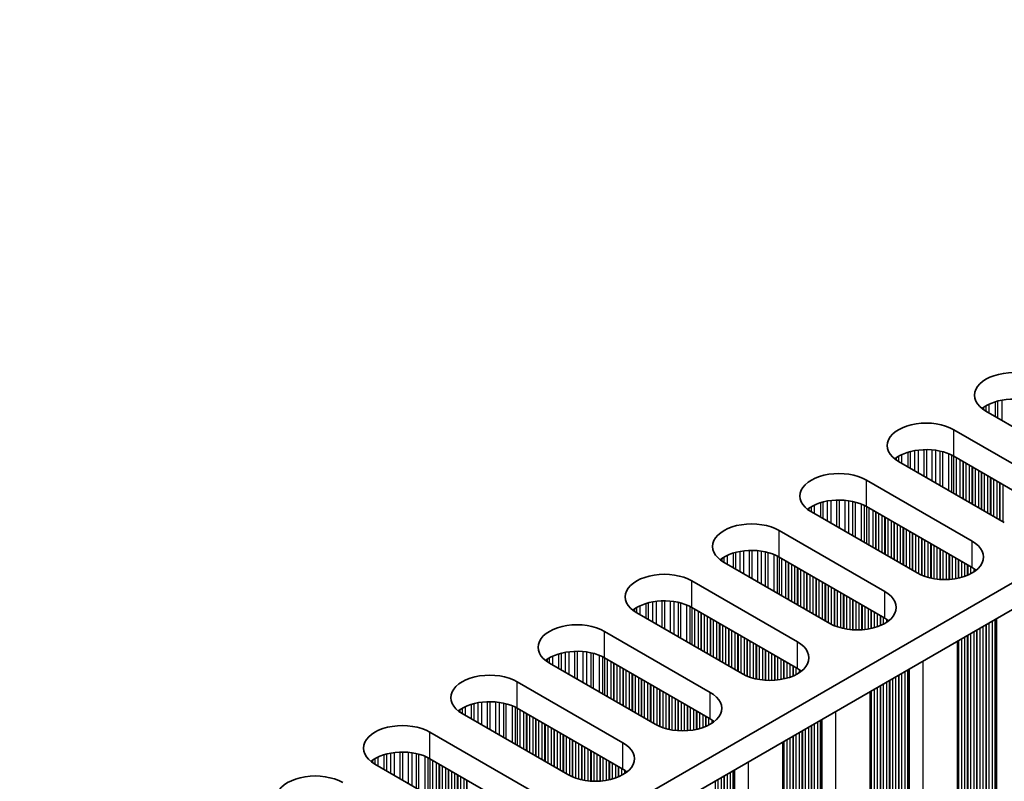
# Model space of a CAD drawing. Units: millimetres. Extents: x 0 to 9033, y -2 to 1405.
# Drawn here: x 462 to 523, y 838 to 884 of the extents above; entities that cross this region are included whole.
import ezdxf

# ---------------------------------------------------------------- set-up
doc = ezdxf.new("R2010")
doc.units = ezdxf.units.MM
doc.header["$LTSCALE"] = 4
doc.layers.add('Visible (ISO)', color=7, linetype='Continuous', lineweight=35)
doc.layers.add('Visible Narrow (ISO)', color=7, linetype='Continuous', lineweight=25)

msp = doc.modelspace()

# ---------------------------------------------------------------- linework, layer by layer
at = {"layer": 'Visible (ISO)'}
for p, q in [((583.294, 884.4745), (354.6857, 752.4874)), ((583.294, 882.8415), (354.7218, 750.8753)), ((528.1397, 856.632), (521.6343, 860.3879)), ((519.6544, 859.2448), (526.1598, 855.4889)), ((522.7657, 853.5293), (516.2603, 857.2852)), ((526.1598, 853.8559), (519.6544, 857.6118)), ((514.2804, 856.1421), (520.7858, 852.3862)), ((517.3917, 850.4266), (510.8863, 854.1825)), ((520.7858, 850.7532), (514.2804, 854.5091)), ((508.9064, 853.0394), (515.4118, 849.2835)), ((512.0177, 847.3239), (505.5123, 851.0798)), ((515.4118, 847.6505), (508.9064, 851.4064)), ((503.5324, 849.9367), (510.0378, 846.1808)), ((510.0378, 844.5478), (503.5324, 848.3037)), ((506.6436, 844.2213), (500.1383, 847.9771)), ((498.1584, 846.834), (504.6637, 843.0782)), ((519.8791, 846.2289), (519.8791, 731.8101)), ((504.6637, 841.4452), (498.1584, 845.201)), ((501.2696, 841.1186), (494.7643, 844.8744)), ((492.7844, 843.7314), (499.2897, 839.9755)), ((514.5051, 843.1262), (514.5051, 728.7074)), ((499.2897, 838.3425), (492.7844, 842.0984)), ((495.8956, 838.0159), (489.3902, 841.7718)), ((487.4103, 840.6287), (493.9157, 836.8728)), ((509.1311, 840.0235), (509.1311, 725.6047)), ((493.9157, 835.2398), (487.4103, 838.9957)), ((490.5216, 834.9132), (484.0162, 838.6691))]:
    msp.add_line(p, q, dxfattribs=at)
for centre, major_axis, start_param, end_param in [((523.3314, 861.3677), (-2.4, 0), 3.9269908, 7.0685835), ((523.3314, 859.7347), (-2.4, 0), 3.9269908, 5.6530481), ((517.9574, 858.265), (-2.4, 0), 3.9269908, 7.0685835), ((517.9574, 856.632), (-2.4, 0), 3.9269908, 5.6530481), ((512.5833, 855.1623), (-2.4, 0), 3.9269908, 7.0685835), ((512.5833, 853.5293), (-2.4, 0), 3.9269908, 5.6530481), ((507.2093, 852.0596), (-2.4, 0), 3.9269908, 7.0685835), ((519.0887, 851.4064), (2.4, 0), 3.9269908, 7.0685835), ((507.2093, 850.4266), (-2.4, 0), 3.9269908, 5.6530481), ((501.8353, 848.9569), (-2.4, 0), 3.9269908, 7.0685835), ((519.0887, 849.7734), (-2.4, 0), 3.7717299, 3.9269908), ((513.7147, 848.3037), (2.4, 0), 3.9269908, 7.0685835), ((501.8353, 847.3239), (-2.4, 0), 3.9269908, 5.6530481), ((496.4613, 845.8542), (-2.4, 0), 3.9269908, 7.0685835), ((513.7147, 846.6707), (-2.4, 0), 3.7717299, 3.9269908), ((508.3407, 845.201), (2.4, 0), 3.9269908, 7.0685835), ((496.4613, 844.2213), (-2.4, 0), 3.9269908, 5.6530481), ((508.3407, 843.5681), (-2.4, 0), 3.7717299, 3.9269908), ((491.0873, 842.7516), (-2.4, 0), 3.9269908, 7.0685835), ((491.0873, 841.1186), (-2.4, 0), 3.9269908, 5.6530481), ((502.9667, 842.0984), (2.4, 0), 3.9269908, 7.0685835), ((502.9667, 840.4654), (-2.4, 0), 3.7717299, 3.9269908), ((485.7133, 839.6489), (-2.4, 0), 3.9269908, 7.0685835), ((497.5927, 838.9957), (2.4, 0), 3.9269908, 7.0685835), ((485.7133, 838.0159), (-2.4, 0), 3.9269908, 5.6530481), ((497.5927, 837.3627), (-2.4, 0), 3.7717299, 3.9269908), ((480.3393, 836.5462), (-2.4, 0), 3.9269908, 7.0685835)]:
    msp.add_ellipse(centre, major_axis=major_axis, ratio=0.5773503, start_param=start_param, end_param=end_param, dxfattribs=at)
at = {"layer": 'Visible Narrow (ISO)'}
for p, q in [((521.6265, 860.71), (521.6265, 860.3924)), ((521.8175, 860.8099), (521.8175, 860.2821)), ((522.1966, 860.9557), (522.1966, 860.0632)), ((522.3458, 860.9981), (522.3458, 859.9771)), ((522.6077, 861.0558), (522.6077, 859.8259)), ((521.4894, 860.623), (521.4894, 860.4794)), ((519.6544, 857.6118), (519.6544, 859.2448)), ((516.4435, 857.7072), (516.4435, 857.1794)), ((516.8226, 857.853), (516.8226, 856.9605)), ((516.9717, 857.8954), (516.9717, 856.8744)), ((517.2337, 857.9532), (517.2337, 856.7232)), ((517.459, 857.9874), (517.459, 856.5931)), ((517.8059, 858.0149), (517.8059, 856.3928)), ((517.9674, 858.0176), (517.9674, 856.2996)), ((518.3143, 858.0022), (518.3143, 856.0993)), ((518.5396, 857.9762), (518.5396, 855.9692)), ((518.8015, 857.9291), (518.8015, 855.818)), ((518.9507, 857.8934), (518.9507, 855.7319)), ((519.3297, 857.7687), (519.3297, 855.513)), ((519.5208, 857.6833), (519.5208, 855.4028)), ((516.1154, 857.5203), (516.1154, 857.3767)), ((516.2525, 857.6073), (516.2525, 857.2897)), ((519.6474, 857.6158), (519.6474, 855.3296)), ((519.8056, 857.5245), (519.8056, 855.2383)), ((520.0362, 857.3913), (520.0362, 855.1052)), ((520.206, 857.2934), (520.206, 855.0072)), ((520.2342, 857.277), (520.2342, 854.9908)), ((520.4039, 857.1791), (520.4039, 854.8929)), ((520.6019, 857.0647), (520.6019, 854.7786)), ((520.7716, 856.9668), (520.7716, 854.6806)), ((520.7999, 856.9504), (520.7999, 854.6642)), ((520.9696, 856.8525), (520.9696, 854.5663)), ((521.1676, 856.7381), (521.1676, 854.452)), ((521.3373, 856.6402), (521.3373, 854.354)), ((521.3656, 856.6238), (521.3656, 854.3376)), ((521.5353, 856.5259), (521.5353, 854.2397)), ((514.2804, 854.5091), (514.2804, 856.1421)), ((521.7333, 856.4115), (521.7333, 854.1254)), ((521.903, 856.3136), (521.903, 854.0274)), ((521.9313, 856.2972), (521.9313, 854.011)), ((522.101, 856.1993), (522.101, 853.9131)), ((522.299, 856.0849), (522.299, 853.7988)), ((522.4687, 855.987), (522.4687, 853.7008)), ((522.497, 855.9706), (522.497, 853.6844)), ((522.6667, 855.8727), (522.6667, 853.5865)), ((511.4486, 854.7503), (511.4486, 853.8579)), ((511.5977, 854.7927), (511.5977, 853.7718)), ((511.8597, 854.8505), (511.8597, 853.6205)), ((512.085, 854.8848), (512.085, 853.4904)), ((512.4319, 854.9122), (512.4319, 853.2901)), ((512.5933, 854.9149), (512.5933, 853.1969)), ((512.9403, 854.8995), (512.9403, 852.9966)), ((513.1656, 854.8736), (513.1656, 852.8666)), ((513.4275, 854.8264), (513.4275, 852.7153)), ((513.5767, 854.7907), (513.5767, 852.6292)), ((513.9557, 854.6661), (513.9557, 852.4104)), ((510.7414, 854.4176), (510.7414, 854.274)), ((510.8785, 854.5046), (510.8785, 854.187)), ((511.0695, 854.6045), (511.0695, 854.0767)), ((514.1467, 854.5806), (514.1467, 852.3001)), ((514.2734, 854.5131), (514.2734, 852.2269)), ((514.4316, 854.4218), (514.4316, 852.1356)), ((514.6622, 854.2887), (514.6622, 852.0025)), ((514.8319, 854.1907), (514.8319, 851.9045)), ((514.8602, 854.1743), (514.8602, 851.8882)), ((515.0299, 854.0764), (515.0299, 851.7902)), ((515.2279, 853.9621), (515.2279, 851.6759)), ((515.3976, 853.8641), (515.3976, 851.5779)), ((515.4259, 853.8477), (515.4259, 851.5616)), ((515.5956, 853.7498), (515.5956, 851.4636)), ((515.7936, 853.6355), (515.7936, 851.3493)), ((515.9633, 853.5375), (515.9633, 851.2513)), ((515.9916, 853.5211), (515.9916, 851.235)), ((508.9064, 851.4064), (508.9064, 853.0394)), ((516.1613, 853.4232), (516.1613, 851.137)), ((516.3593, 853.3089), (516.3593, 851.0227)), ((516.529, 853.2109), (516.529, 850.9247)), ((516.5573, 853.1945), (516.5573, 850.9084)), ((516.727, 853.0966), (516.727, 850.8104)), ((516.925, 852.9823), (516.925, 850.6961)), ((517.0947, 852.8843), (517.0947, 850.5981)), ((517.123, 852.8679), (517.123, 850.5818)), ((517.2927, 852.77), (517.2927, 850.4838)), ((517.4907, 852.6557), (517.4907, 850.3726)), ((517.6604, 852.5577), (517.6604, 850.2929)), ((517.6887, 852.5414), (517.6887, 850.281)), ((517.8584, 852.4434), (517.8584, 850.2167)), ((518.0563, 852.3291), (518.0563, 850.1555)), ((518.2261, 852.2311), (518.2261, 850.1134)), ((520.7858, 850.7532), (520.7858, 852.3862)), ((506.0746, 851.6476), (506.0746, 850.7552)), ((506.2237, 851.69), (506.2237, 850.6691)), ((506.4857, 851.7478), (506.4857, 850.5178)), ((506.711, 851.7821), (506.711, 850.3877)), ((507.0579, 851.8095), (507.0579, 850.1875)), ((507.2193, 851.8123), (507.2193, 850.0943)), ((507.5663, 851.7969), (507.5663, 849.894)), ((507.7916, 851.7709), (507.7916, 849.7639)), ((508.0535, 851.7237), (508.0535, 849.6126)), ((508.2027, 851.688), (508.2027, 849.5265)), ((518.2543, 852.2148), (518.2543, 850.1072)), ((518.424, 852.1168), (518.424, 850.075)), ((518.622, 852.0025), (518.622, 850.0472)), ((518.7917, 851.9045), (518.7917, 850.0314)), ((518.82, 851.8882), (518.82, 850.0295)), ((518.9897, 851.7902), (518.9897, 850.022)), ((519.1877, 851.6759), (519.1877, 850.022)), ((505.3674, 851.3149), (505.3674, 851.1713)), ((505.5045, 851.4019), (505.5045, 851.0843)), ((505.6955, 851.5019), (505.6955, 850.974)), ((508.5817, 851.5634), (508.5817, 849.3077)), ((508.7727, 851.4779), (508.7727, 849.1974)), ((508.8994, 851.4104), (508.8994, 849.1243)), ((509.0576, 851.3191), (509.0576, 849.0329)), ((509.2882, 851.186), (509.2882, 848.8998)), ((509.4579, 851.088), (509.4579, 848.8018)), ((509.4862, 851.0717), (509.4862, 848.7855)), ((519.3574, 851.5779), (519.3574, 850.0295)), ((519.3857, 851.5616), (519.3857, 850.0314)), ((519.5554, 851.4636), (519.5554, 850.0472)), ((519.7534, 851.3493), (519.7534, 850.075)), ((519.9231, 851.2513), (519.9231, 850.1072)), ((519.9514, 851.235), (519.9514, 850.1134)), ((520.1211, 851.137), (520.1211, 850.1555)), ((520.3191, 851.0227), (520.3191, 850.2167)), ((509.6559, 850.9737), (509.6559, 848.6875)), ((509.8539, 850.8594), (509.8539, 848.5732)), ((510.0236, 850.7614), (510.0236, 848.4752)), ((510.0519, 850.7451), (510.0519, 848.4589)), ((510.2216, 850.6471), (510.2216, 848.3609)), ((510.4196, 850.5328), (510.4196, 848.2466)), ((510.5893, 850.4348), (510.5893, 848.1486)), ((510.6176, 850.4185), (510.6176, 848.1323)), ((520.4888, 850.9247), (520.4888, 850.281)), ((520.5171, 850.9084), (520.5171, 850.2929)), ((520.6868, 850.8104), (520.6868, 850.3726)), ((520.8848, 850.6925), (520.8848, 850.4873)), ((503.5324, 848.3037), (503.5324, 849.9367)), ((510.7873, 850.3205), (510.7873, 848.0343)), ((510.9853, 850.2062), (510.9853, 847.92)), ((511.155, 850.1082), (511.155, 847.822)), ((511.1833, 850.0919), (511.1833, 847.8057)), ((511.353, 849.9939), (511.353, 847.7077)), ((511.551, 849.8796), (511.551, 847.5934)), ((511.7207, 849.7816), (511.7207, 847.4954)), ((511.749, 849.7653), (511.749, 847.4791)), ((511.9187, 849.6673), (511.9187, 847.3811)), ((512.1167, 849.553), (512.1167, 847.2699)), ((512.2864, 849.455), (512.2864, 847.1902)), ((512.3146, 849.4387), (512.3146, 847.1783)), ((512.4843, 849.3407), (512.4843, 847.114)), ((512.6823, 849.2264), (512.6823, 847.0528)), ((515.4118, 847.6505), (515.4118, 849.2835)), ((500.8497, 848.5873), (500.8497, 847.5664)), ((501.1117, 848.6451), (501.1117, 847.4151)), ((501.337, 848.6794), (501.337, 847.2851)), ((501.6839, 848.7068), (501.6839, 847.0848)), ((501.8453, 848.7096), (501.8453, 846.9916)), ((502.1922, 848.6942), (502.1922, 846.7913)), ((502.4175, 848.6682), (502.4175, 846.6612)), ((502.6795, 848.621), (502.6795, 846.5099)), ((502.8286, 848.5853), (502.8286, 846.4238)), ((512.852, 849.1284), (512.852, 847.0107)), ((512.8803, 849.1121), (512.8803, 847.0045)), ((513.05, 849.0141), (513.05, 846.9723)), ((513.248, 848.8998), (513.248, 846.9445)), ((513.4177, 848.8018), (513.4177, 846.9287)), ((513.446, 848.7855), (513.446, 846.9268)), ((513.6157, 848.6875), (513.6157, 846.9193)), ((499.9934, 848.2122), (499.9934, 848.0686)), ((500.1305, 848.2992), (500.1305, 847.9816)), ((500.3215, 848.3992), (500.3215, 847.8713)), ((500.7006, 848.5449), (500.7006, 847.6525)), ((503.2077, 848.4607), (503.2077, 846.205)), ((503.3987, 848.3753), (503.3987, 846.0947)), ((503.5254, 848.3077), (503.5254, 846.0216)), ((503.6836, 848.2164), (503.6836, 845.9302)), ((503.9142, 848.0833), (503.9142, 845.7971)), ((504.0839, 847.9853), (504.0839, 845.6991)), ((513.8137, 848.5732), (513.8137, 846.9193)), ((513.9834, 848.4752), (513.9834, 846.9268)), ((514.0117, 848.4589), (514.0117, 846.9287)), ((514.1814, 848.3609), (514.1814, 846.9445)), ((514.3794, 848.2466), (514.3794, 846.9723)), ((514.5491, 848.1486), (514.5491, 847.0045)), ((514.5774, 848.1323), (514.5774, 847.0107)), ((514.7471, 848.0343), (514.7471, 847.0528)), ((504.1122, 847.969), (504.1122, 845.6828)), ((504.2819, 847.871), (504.2819, 845.5848)), ((504.4799, 847.7567), (504.4799, 845.4705)), ((504.6496, 847.6587), (504.6496, 845.3725)), ((504.6779, 847.6424), (504.6779, 845.3562)), ((504.8476, 847.5444), (504.8476, 845.2582)), ((505.0456, 847.4301), (505.0456, 845.1439)), ((514.9451, 847.92), (514.9451, 847.114)), ((515.1148, 847.822), (515.1148, 847.1783)), ((515.1431, 847.8057), (515.1431, 847.1902)), ((515.3128, 847.7077), (515.3128, 847.2699)), ((515.5108, 847.5898), (515.5108, 847.3846)), ((522.0161, 847.4627), (522.0161, 735.2108)), ((522.1859, 847.5607), (522.1859, 735.1128)), ((522.2259, 847.5839), (522.2259, 734.9509)), ((522.2825, 847.6165), (522.2825, 734.8856)), ((498.1584, 845.201), (498.1584, 846.834)), ((505.2153, 847.3321), (505.2153, 845.0459)), ((505.2436, 847.3158), (505.2436, 845.0296)), ((505.4133, 847.2178), (505.4133, 844.9316)), ((505.6113, 847.1035), (505.6113, 844.8173)), ((505.781, 847.0055), (505.781, 844.7193)), ((505.8093, 846.9892), (505.8093, 844.703)), ((505.979, 846.8912), (505.979, 844.605)), ((506.177, 846.7769), (506.177, 844.4907)), ((520.8848, 846.8095), (520.8848, 735.864)), ((521.0545, 846.9075), (521.0545, 735.766)), ((521.0828, 846.9239), (521.0828, 735.6517)), ((521.2525, 847.0218), (521.2525, 735.5537)), ((521.4505, 847.1361), (521.4505, 735.5374)), ((521.6202, 847.2341), (521.6202, 735.4394)), ((521.6484, 847.2505), (521.6484, 735.3251)), ((521.8182, 847.3484), (521.8182, 735.2271)), ((506.3467, 846.6789), (506.3467, 844.3927)), ((506.3749, 846.6626), (506.3749, 844.3764)), ((506.5446, 846.5646), (506.5446, 844.2784)), ((506.7426, 846.4503), (506.7426, 844.1673)), ((506.9123, 846.3523), (506.9123, 844.0875)), ((506.9406, 846.336), (506.9406, 844.0756)), ((507.1103, 846.238), (507.1103, 844.0113)), ((510.0378, 844.5478), (510.0378, 846.1808)), ((519.9231, 846.2543), (519.9231, 736.4192)), ((519.9514, 846.2707), (519.9514, 736.3049)), ((520.1211, 846.3686), (520.1211, 736.2069)), ((520.3191, 846.4829), (520.3191, 736.1906)), ((520.4888, 846.5809), (520.4888, 736.0926)), ((520.5171, 846.5973), (520.5171, 735.9783)), ((520.6868, 846.6952), (520.6868, 735.8803)), ((495.963, 845.5767), (495.963, 844.1824)), ((496.3099, 845.6041), (496.3099, 843.9821)), ((496.4713, 845.6069), (496.4713, 843.8889)), ((496.8182, 845.5915), (496.8182, 843.6886)), ((497.0435, 845.5655), (497.0435, 843.5585)), ((507.3083, 846.1237), (507.3083, 843.9502)), ((507.478, 846.0257), (507.478, 843.908)), ((507.5063, 846.0094), (507.5063, 843.9018)), ((507.676, 845.9114), (507.676, 843.8696)), ((507.874, 845.7971), (507.874, 843.8419)), ((508.0437, 845.6991), (508.0437, 843.8261)), ((508.072, 845.6828), (508.072, 843.8241)), ((508.2417, 845.5848), (508.2417, 843.8166)), ((494.6194, 845.1096), (494.6194, 844.9659)), ((494.7565, 845.1965), (494.7565, 844.879)), ((494.9475, 845.2965), (494.9475, 844.7687)), ((495.3266, 845.4422), (495.3266, 844.5498)), ((495.4757, 845.4847), (495.4757, 844.4637)), ((495.7377, 845.5424), (495.7377, 844.3125)), ((497.3055, 845.5183), (497.3055, 843.4073)), ((497.4546, 845.4826), (497.4546, 843.3212)), ((497.8337, 845.358), (497.8337, 843.1023)), ((498.0247, 845.2726), (498.0247, 842.992)), ((498.1514, 845.2051), (498.1514, 842.9189)), ((498.3096, 845.1137), (498.3096, 842.8276)), ((498.5402, 844.9806), (498.5402, 842.6944)), ((508.4397, 845.4705), (508.4397, 843.8166)), ((508.6094, 845.3725), (508.6094, 843.8241)), ((508.6377, 845.3562), (508.6377, 843.8261)), ((508.8074, 845.2582), (508.8074, 843.8419)), ((509.0054, 845.1439), (509.0054, 843.8696)), ((509.1751, 845.0459), (509.1751, 843.9018)), ((509.2034, 845.0296), (509.2034, 843.908)), ((517.7452, 844.9969), (517.7452, 731.2998)), ((498.7099, 844.8826), (498.7099, 842.5964)), ((498.7382, 844.8663), (498.7382, 842.5801)), ((498.9079, 844.7683), (498.9079, 842.4821)), ((499.1059, 844.654), (499.1059, 842.3678)), ((499.2756, 844.556), (499.2756, 842.2698)), ((499.3039, 844.5397), (499.3039, 842.2535)), ((499.4736, 844.4417), (499.4736, 842.1555)), ((509.3731, 844.9316), (509.3731, 843.9502)), ((509.5711, 844.8173), (509.5711, 844.0113)), ((509.7408, 844.7193), (509.7408, 844.0756)), ((509.7691, 844.703), (509.7691, 844.0875)), ((509.9388, 844.605), (509.9388, 844.1673)), ((510.1368, 844.4871), (510.1368, 844.282)), ((516.6421, 844.3601), (516.6421, 732.1081)), ((516.8118, 844.458), (516.8118, 732.0101)), ((516.8519, 844.4812), (516.8519, 731.8482)), ((516.9085, 844.5138), (516.9085, 731.7829)), ((499.6716, 844.3274), (499.6716, 842.0412)), ((499.8413, 844.2294), (499.8413, 841.9432)), ((499.8696, 844.2131), (499.8696, 841.9269)), ((500.0393, 844.1151), (500.0393, 841.8289)), ((500.2373, 844.0008), (500.2373, 841.7146)), ((500.407, 843.9028), (500.407, 841.6166)), ((500.4352, 843.8865), (500.4352, 841.6003)), ((500.605, 843.7885), (500.605, 841.5023)), ((515.6805, 843.8048), (515.6805, 732.6633)), ((515.7088, 843.8212), (515.7088, 732.549)), ((515.8785, 843.9191), (515.8785, 732.451)), ((516.0764, 844.0335), (516.0764, 732.4347)), ((516.2462, 844.1314), (516.2462, 732.3367)), ((516.2744, 844.1478), (516.2744, 732.2224)), ((516.4441, 844.2457), (516.4441, 732.1244)), ((492.7844, 842.0984), (492.7844, 843.7314)), ((500.8029, 843.6742), (500.8029, 841.388)), ((500.9726, 843.5762), (500.9726, 841.29)), ((501.0009, 843.5599), (501.0009, 841.2737)), ((501.1706, 843.4619), (501.1706, 841.1757)), ((501.3686, 843.3476), (501.3686, 841.0646)), ((501.5383, 843.2496), (501.5383, 840.9848)), ((501.5666, 843.2333), (501.5666, 840.9729)), ((501.7363, 843.1353), (501.7363, 840.9087)), ((514.5491, 843.1516), (514.5491, 733.3165)), ((514.5774, 843.168), (514.5774, 733.2022)), ((514.7471, 843.2659), (514.7471, 733.1042)), ((514.9451, 843.3803), (514.9451, 733.0879)), ((515.1148, 843.4782), (515.1148, 732.9899)), ((515.1431, 843.4946), (515.1431, 732.8756)), ((515.3128, 843.5925), (515.3128, 732.7776)), ((515.5108, 843.7069), (515.5108, 732.7613)), ((501.9343, 843.021), (501.9343, 840.8475)), ((502.104, 842.923), (502.104, 840.8053)), ((502.1323, 842.9067), (502.1323, 840.7992)), ((502.302, 842.8087), (502.302, 840.7669)), ((502.5, 842.6944), (502.5, 840.7392)), ((502.6697, 842.5964), (502.6697, 840.7234)), ((502.698, 842.5801), (502.698, 840.7214)), ((504.6637, 841.4452), (504.6637, 843.0782)), ((489.2454, 842.0069), (489.2454, 841.8632)), ((489.3825, 842.0939), (489.3825, 841.7763)), ((489.5735, 842.1938), (489.5735, 841.666)), ((489.9526, 842.3395), (489.9526, 841.4471)), ((490.1017, 842.382), (490.1017, 841.361)), ((490.3636, 842.4397), (490.3636, 841.2098)), ((490.589, 842.474), (490.589, 841.0797)), ((490.9359, 842.5014), (490.9359, 840.8794)), ((491.0973, 842.5042), (491.0973, 840.7862)), ((491.4442, 842.4888), (491.4442, 840.5859)), ((491.6695, 842.4628), (491.6695, 840.4558)), ((491.9315, 842.4157), (491.9315, 840.3046)), ((492.0806, 842.38), (492.0806, 840.2185)), ((492.4597, 842.2553), (492.4597, 839.9996)), ((492.6507, 842.1699), (492.6507, 839.8893)), ((492.7774, 842.1024), (492.7774, 839.8162)), ((492.9356, 842.0111), (492.9356, 839.7249)), ((502.8677, 842.4821), (502.8677, 840.7139)), ((503.0657, 842.3678), (503.0657, 840.7139)), ((503.2354, 842.2698), (503.2354, 840.7214)), ((503.2637, 842.2535), (503.2637, 840.7234)), ((503.4334, 842.1555), (503.4334, 840.7392)), ((503.6314, 842.0412), (503.6314, 840.7669)), ((503.8011, 841.9432), (503.8011, 840.7992)), ((503.8294, 841.9269), (503.8294, 840.8053)), ((493.1662, 841.8779), (493.1662, 839.5917)), ((493.3359, 841.7799), (493.3359, 839.4937)), ((493.3642, 841.7636), (493.3642, 839.4774)), ((493.5339, 841.6656), (493.5339, 839.3794)), ((493.7319, 841.5513), (493.7319, 839.2651)), ((493.9016, 841.4533), (493.9016, 839.1671)), ((493.9299, 841.437), (493.9299, 839.1508)), ((494.0996, 841.339), (494.0996, 839.0528)), ((503.9991, 841.8289), (503.9991, 840.8475)), ((504.1971, 841.7146), (504.1971, 840.9087)), ((504.3668, 841.6166), (504.3668, 840.9729)), ((504.395, 841.6003), (504.395, 840.9848)), ((504.5648, 841.5023), (504.5648, 841.0646)), ((504.7627, 841.3845), (504.7627, 841.1793)), ((511.4378, 841.3553), (511.4378, 728.9074)), ((511.4779, 841.3785), (511.4779, 728.7455)), ((511.5345, 841.4111), (511.5345, 728.6802)), ((512.3712, 841.8942), (512.3712, 728.1971)), ((494.2976, 841.2247), (494.2976, 838.9385)), ((494.4673, 841.1267), (494.4673, 838.8405)), ((494.4955, 841.1104), (494.4955, 838.8242)), ((494.6653, 841.0124), (494.6653, 838.7262)), ((494.8632, 840.8981), (494.8632, 838.6119)), ((495.033, 840.8001), (495.033, 838.5139)), ((495.0612, 840.7838), (495.0612, 838.4976)), ((510.3347, 840.7185), (510.3347, 729.4463)), ((510.5044, 840.8165), (510.5044, 729.3483)), ((510.7024, 840.9308), (510.7024, 729.332)), ((510.8721, 841.0287), (510.8721, 729.234)), ((510.9004, 841.0451), (510.9004, 729.1197)), ((511.0701, 841.1431), (511.0701, 729.0217)), ((511.2681, 841.2574), (511.2681, 729.0054)), ((487.4103, 838.9957), (487.4103, 840.6287)), ((495.2309, 840.6858), (495.2309, 838.3996)), ((495.4289, 840.5715), (495.4289, 838.2853)), ((495.5986, 840.4735), (495.5986, 838.1873)), ((495.6269, 840.4572), (495.6269, 838.171)), ((495.7966, 840.3592), (495.7966, 838.073)), ((495.9946, 840.2449), (495.9946, 837.9619)), ((496.1643, 840.1469), (496.1643, 837.8821)), ((496.1926, 840.1306), (496.1926, 837.8702)), ((509.3731, 840.1633), (509.3731, 730.0015)), ((509.5711, 840.2776), (509.5711, 729.9852)), ((509.7408, 840.3756), (509.7408, 729.8872)), ((509.7691, 840.3919), (509.7691, 729.7729)), ((509.9388, 840.4899), (509.9388, 729.6749)), ((510.1368, 840.6042), (510.1368, 729.6586)), ((510.3065, 840.7022), (510.3065, 729.5606)), ((496.3623, 840.0326), (496.3623, 837.806)), ((496.5603, 839.9183), (496.5603, 837.7448)), ((496.73, 839.8203), (496.73, 837.7026)), ((496.7583, 839.804), (496.7583, 837.6965)), ((496.928, 839.706), (496.928, 837.6642)), ((497.126, 839.5917), (497.126, 837.6365)), ((497.2957, 839.4937), (497.2957, 837.6207)), ((499.2897, 838.3425), (499.2897, 839.9755)), ((509.1751, 840.049), (509.1751, 730.2138)), ((509.2034, 840.0653), (509.2034, 730.0995)), ((483.8713, 838.9042), (483.8713, 838.7606)), ((484.0085, 838.9912), (484.0085, 838.6736)), ((484.1995, 839.0911), (484.1995, 838.5633)), ((484.5785, 839.2369), (484.5785, 838.3444)), ((484.7277, 839.2793), (484.7277, 838.2583)), ((484.9896, 839.337), (484.9896, 838.1071)), ((485.2149, 839.3713), (485.2149, 837.977)), ((485.5619, 839.3988), (485.5619, 837.7767)), ((485.7233, 839.4015), (485.7233, 837.6835)), ((486.0702, 839.3861), (486.0702, 837.4832)), ((486.2955, 839.3601), (486.2955, 837.3531)), ((486.5575, 839.313), (486.5575, 837.2019)), ((486.7066, 839.2773), (486.7066, 837.1158)), ((487.0857, 839.1526), (487.0857, 836.8969)), ((487.2767, 839.0672), (487.2767, 836.7866)), ((487.4034, 838.9997), (487.4034, 836.7135)), ((487.5616, 838.9084), (487.5616, 836.6222)), ((497.324, 839.4774), (497.324, 837.6187)), ((497.4937, 839.3794), (497.4937, 837.6112)), ((497.6917, 839.2651), (497.6917, 837.6112)), ((497.8614, 839.1671), (497.8614, 837.6187)), ((497.8897, 839.1508), (497.8897, 837.6207)), ((498.0594, 839.0528), (498.0594, 837.6365)), ((498.2574, 838.9385), (498.2574, 837.6642)), ((487.7922, 838.7752), (487.7922, 836.489)), ((487.9619, 838.6772), (487.9619, 836.391)), ((487.9902, 838.6609), (487.9902, 836.3747)), ((488.1599, 838.5629), (488.1599, 836.2767)), ((488.3579, 838.4486), (488.3579, 836.1624)), ((488.5276, 838.3506), (488.5276, 836.0645)), ((488.5559, 838.3343), (488.5559, 836.0481)), ((498.4271, 838.8405), (498.4271, 837.6965)), ((498.4553, 838.8242), (498.4553, 837.7026)), ((498.6251, 838.7262), (498.6251, 837.7448)), ((498.823, 838.6119), (498.823, 837.806)), ((498.9927, 838.5139), (498.9927, 837.8702)), ((499.021, 838.4976), (499.021, 837.8821)), ((499.1907, 838.3996), (499.1907, 837.9619)), ((499.3887, 838.2818), (499.3887, 838.0766)), ((506.1605, 838.3085), (506.1605, 725.5775)), ((506.9972, 838.7915), (506.9972, 725.0944)), ((488.7256, 838.2363), (488.7256, 835.9501)), ((488.9235, 838.122), (488.9235, 835.8358)), ((489.0933, 838.024), (489.0933, 835.7379)), ((489.1215, 838.0077), (489.1215, 835.7215)), ((489.2912, 837.9097), (489.2912, 835.6235)), ((489.4892, 837.7954), (489.4892, 835.5092)), ((489.6589, 837.6974), (489.6589, 835.4113)), ((489.6872, 837.6811), (489.6872, 835.3949)), ((505.1304, 837.7138), (505.1304, 726.2457)), ((505.3284, 837.8281), (505.3284, 726.2293)), ((505.4981, 837.9261), (505.4981, 726.1314)), ((505.5264, 837.9424), (505.5264, 726.017)), ((505.6961, 838.0404), (505.6961, 725.9191)), ((505.8941, 838.1547), (505.8941, 725.9027)), ((506.0638, 838.2527), (506.0638, 725.8048)), ((506.1039, 838.2758), (506.1039, 725.6428)), ((504.9607, 837.6158), (504.9607, 726.3436))]:
    msp.add_line(p, q, dxfattribs=at)

doc.saveas('drawing.dxf')
